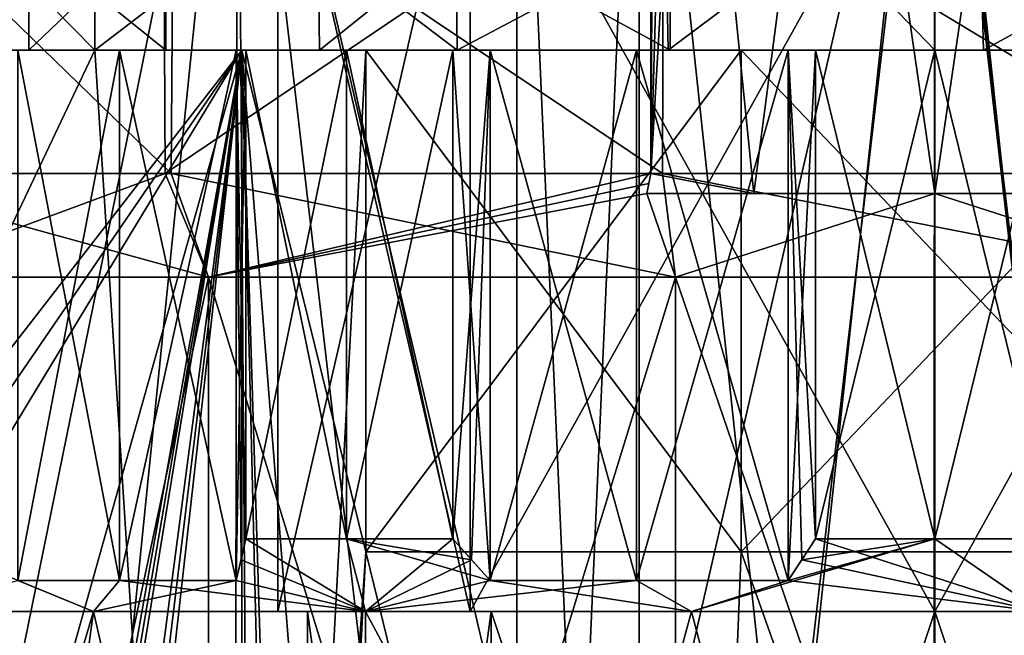
# Model space of a CAD drawing. Units: millimetres. Extents: x -175 to 60, y -30 to 196.
# Drawn here: x -8 to 1, y 43 to 48 of the extents above; entities that cross this region are included whole.
import ezdxf

# ---------------------------------------------------------------- set-up
doc = ezdxf.new("R2010")
doc.units = ezdxf.units.MM
doc.header["$LTSCALE"] = 65.185185
for name, color, linetype in [('493', 7, 'CONTINUOUS'), ('494', 7, 'CONTINUOUS'), ('495', 7, 'CONTINUOUS'), ('505', 7, 'CONTINUOUS'), ('506', 7, 'CONTINUOUS'), ('518', 7, 'CONTINUOUS'), ('526', 7, 'CONTINUOUS'), ('638', 7, 'CONTINUOUS'), ('639', 7, 'CONTINUOUS'), ('640', 7, 'CONTINUOUS'), ('641', 7, 'CONTINUOUS'), ('642', 7, 'CONTINUOUS'), ('645', 7, 'CONTINUOUS'), ('646', 7, 'CONTINUOUS'), ('647', 7, 'CONTINUOUS'), ('648', 7, 'CONTINUOUS'), ('649', 7, 'CONTINUOUS'), ('693', 7, 'CONTINUOUS'), ('694', 7, 'CONTINUOUS'), ('696', 7, 'CONTINUOUS'), ('697', 7, 'CONTINUOUS'), ('698', 7, 'CONTINUOUS'), ('703', 7, 'CONTINUOUS'), ('704', 7, 'CONTINUOUS'), ('705', 7, 'CONTINUOUS'), ('706', 7, 'CONTINUOUS'), ('708', 7, 'CONTINUOUS'), ('717', 7, 'CONTINUOUS'), ('718', 7, 'CONTINUOUS'), ('719', 7, 'CONTINUOUS'), ('720', 7, 'CONTINUOUS'), ('723', 7, 'CONTINUOUS'), ('724', 7, 'CONTINUOUS'), ('802', 7, 'CONTINUOUS'), ('803', 7, 'CONTINUOUS'), ('804', 7, 'CONTINUOUS'), ('807', 7, 'CONTINUOUS'), ('808', 7, 'CONTINUOUS'), ('811', 7, 'CONTINUOUS'), ('812', 7, 'CONTINUOUS')]:
    doc.layers.add(name, color=color, linetype=linetype)

msp = doc.modelspace()

# ---------------------------------------------------------------- linework, layer by layer
at = {"layer": '493', "linetype": 'CONTINUOUS'}
for points in [[(-5.25, 31.8), (-3.7126, 31.8, 3.7119), (-5.25, 43), (-5.25, 31.8)], [(-5.25, 43), (-3.7126, 31.8, 3.7119), (-3.7126, 43, 3.7119), (-5.25, 43)], [(-3.7126, 31.8, 3.7119), (0, 31.8, 5.2499), (-3.7126, 43, 3.7119), (-3.7126, 31.8, 3.7119)], [(-3.7126, 43, 3.7119), (0, 31.8, 5.2499), (0, 43, 5.2499), (-3.7126, 43, 3.7119)], [(0, 31.8, 5.2499), (3.7126, 31.8, 3.7119), (0, 43, 5.2499), (0, 31.8, 5.2499)], [(0, 43, 5.2499), (3.7126, 31.8, 3.7119), (3.7126, 43, 3.7119), (0, 43, 5.2499)]]:
    msp.add_3dface(points, dxfattribs=at)
at = {"layer": '494', "linetype": 'CONTINUOUS'}
for points in [[(-5.25, 43), (-3.7126, 43, 3.7119), (-5.5, 43), (-5.25, 43)], [(-3.8894, 43, -3.8886), (-5.25, 43), (-5.5, 43), (-3.8894, 43, -3.8886)], [(-5.5, 43), (-3.7126, 43, 3.7119), (-3.8894, 43, 3.8886), (-5.5, 43)], [(-3.7126, 43, -3.7119), (-5.25, 43), (-3.8894, 43, -3.8886), (-3.7126, 43, -3.7119)], [(-3.7126, 43, 3.7119), (0, 43, 5.2499), (-3.8894, 43, 3.8886), (-3.7126, 43, 3.7119)], [(-3.8894, 43, 3.8886), (0, 43, 5.2499), (0, 43, 5.4999), (-3.8894, 43, 3.8886)], [(0, 43, -5.2499), (-3.7126, 43, -3.7119), (-3.8894, 43, -3.8886), (0, 43, -5.2499)], [(0, 43, -5.4999), (0, 43, -5.2499), (-3.8894, 43, -3.8886), (0, 43, -5.4999)], [(0, 43, 5.2499), (3.7126, 43, 3.7119), (3.8894, 43, 3.8886), (0, 43, 5.2499)], [(0, 43, 5.4999), (0, 43, 5.2499), (3.8894, 43, 3.8886), (0, 43, 5.4999)], [(3.7126, 43, -3.7119), (0, 43, -5.2499), (3.8894, 43, -3.8886), (3.7126, 43, -3.7119)], [(3.8894, 43, -3.8886), (0, 43, -5.2499), (0, 43, -5.4999), (3.8894, 43, -3.8886)]]:
    msp.add_3dface(points, dxfattribs=at)
at = {"layer": '495', "linetype": 'CONTINUOUS'}
for points in [[(-5.5, 43), (-3.8894, 43, 3.8886), (-5.5, 50), (-5.5, 43)], [(-5.5, 50), (-3.8894, 43, 3.8886), (-3.8894, 50, 3.8886), (-5.5, 50)], [(-3.8894, 43, 3.8886), (0, 43, 5.4999), (-3.8894, 50, 3.8886), (-3.8894, 43, 3.8886)], [(-3.8894, 50, 3.8886), (0, 43, 5.4999), (0, 50, 5.4999), (-3.8894, 50, 3.8886)], [(0, 43, 5.4999), (3.8894, 43, 3.8886), (0, 50, 5.4999), (0, 43, 5.4999)], [(0, 50, 5.4999), (3.8894, 43, 3.8886), (3.8894, 50, 3.8886), (0, 50, 5.4999)]]:
    msp.add_3dface(points, dxfattribs=at)
at = {"layer": '505', "linetype": 'CONTINUOUS'}
for points in [[(-3.7126, 31.8, -3.7119), (-5.25, 31.8), (-3.7126, 43, -3.7119), (-3.7126, 31.8, -3.7119)], [(-5.25, 31.8), (-5.25, 43), (-3.7126, 43, -3.7119), (-5.25, 31.8)], [(0, 31.8, -5.2499), (-3.7126, 31.8, -3.7119), (0, 43, -5.2499), (0, 31.8, -5.2499)], [(-3.7126, 31.8, -3.7119), (-3.7126, 43, -3.7119), (0, 43, -5.2499), (-3.7126, 31.8, -3.7119)], [(3.7126, 31.8, -3.7119), (0, 31.8, -5.2499), (3.7126, 43, -3.7119), (3.7126, 31.8, -3.7119)], [(0, 31.8, -5.2499), (0, 43, -5.2499), (3.7126, 43, -3.7119), (0, 31.8, -5.2499)]]:
    msp.add_3dface(points, dxfattribs=at)
at = {"layer": '506', "linetype": 'CONTINUOUS'}
for points in [[(-3.8894, 43, -3.8886), (-5.5, 43), (-3.8894, 50, -3.8886), (-3.8894, 43, -3.8886)], [(-5.5, 43), (-5.5, 50), (-3.8894, 50, -3.8886), (-5.5, 43)], [(0, 43, -5.4999), (-3.8894, 43, -3.8886), (0, 50, -5.4999), (0, 43, -5.4999)], [(-3.8894, 43, -3.8886), (-3.8894, 50, -3.8886), (0, 50, -5.4999), (-3.8894, 43, -3.8886)], [(3.8894, 43, -3.8886), (0, 43, -5.4999), (3.8894, 50, -3.8886), (3.8894, 43, -3.8886)], [(0, 43, -5.4999), (0, 50, -5.4999), (3.8894, 50, -3.8886), (0, 43, -5.4999)]]:
    msp.add_3dface(points, dxfattribs=at)
at = {"layer": '518', "linetype": 'CONTINUOUS'}
for points in [[(-3.5, 28.8407), (-2.4749, 28.8407, -2.4749), (-3.5, 51.9793), (-3.5, 28.8407)], [(-3.5, 51.9793), (-2.4749, 28.8407, -2.4749), (-2.4749, 51.9793, -2.4749), (-3.5, 51.9793)], [(-2.4749, 28.8407, -2.4749), (0, 28.8407, -3.5), (-2.4749, 51.9793, -2.4749), (-2.4749, 28.8407, -2.4749)], [(-2.4749, 51.9793, -2.4749), (0, 28.8407, -3.5), (0, 51.9793, -3.5), (-2.4749, 51.9793, -2.4749)], [(0, 28.8407, -3.5), (2.4749, 28.8407, -2.4749), (0, 51.9793, -3.5), (0, 28.8407, -3.5)], [(0, 51.9793, -3.5), (2.4749, 28.8407, -2.4749), (2.4749, 51.9793, -2.4749), (0, 51.9793, -3.5)]]:
    msp.add_3dface(points, dxfattribs=at)
at = {"layer": '526', "linetype": 'CONTINUOUS'}
for points in [[(-3.5, 28.8407), (-3.5, 51.9793), (-2.4749, 51.9793, 2.4749), (-3.5, 28.8407)], [(-2.4749, 28.8407, 2.4749), (-3.5, 28.8407), (-2.4749, 51.9793, 2.4749), (-2.4749, 28.8407, 2.4749)], [(0, 28.8407, 3.5), (-2.4749, 28.8407, 2.4749), (0, 51.9793, 3.5), (0, 28.8407, 3.5)], [(0, 51.9793, 3.5), (-2.4749, 28.8407, 2.4749), (-2.4749, 51.9793, 2.4749), (0, 51.9793, 3.5)], [(2.4749, 28.8407, 2.4749), (0, 28.8407, 3.5), (2.4749, 51.9793, 2.4749), (2.4749, 28.8407, 2.4749)], [(2.4749, 51.9793, 2.4749), (0, 28.8407, 3.5), (0, 51.9793, 3.5), (2.4749, 51.9793, 2.4749)]]:
    msp.add_3dface(points, dxfattribs=at)
at = {"layer": '638', "color": 7, "linetype": 'CONTINUOUS', "true_color": 0xffeb0a}
for points in [[(-8.649, 43, 3.9301), (-8.5332, 37.9925, 3.8821), (-7.0419, 43, 6.3766), (-8.649, 43, 3.9301)], [(-8.649, 43, -3.9301), (-7.0419, 43, -6.3766), (-8.5332, 37.9926, -3.8821), (-8.649, 43, -3.9301)], [(-7.0419, 43, -6.3766), (-8.4179, 33, -3.8344), (-8.5332, 37.9926, -3.8821), (-7.0419, 43, -6.3766)], [(-8.4179, 33, 3.8344), (-7.0419, 43, 6.3766), (-8.5332, 37.9925, 3.8821), (-8.4179, 33, 3.8344)], [(-4.7573, 33, -7.9329), (-8.4179, 33, -3.8344), (-7.0419, 43, -6.3766), (-4.7573, 33, -7.9329)], [(-8.4179, 33, 3.8344), (-4.7584, 33, 7.9322), (-7.0419, 43, 6.3766), (-8.4179, 33, 3.8344)], [(-7.0419, 43, 6.3766), (-4.7584, 33, 7.9322), (-4.7662, 43, 8.2179), (-7.0419, 43, 6.3766)], [(-4.7662, 43, -8.2179), (-4.7573, 33, -7.9329), (-7.0419, 43, -6.3766), (-4.7662, 43, -8.2179)], [(-4.7584, 33, 7.9322), (0.5796, 33, 9.2318), (-4.7662, 43, 8.2179), (-4.7584, 33, 7.9322)], [(-4.7662, 43, 8.2179), (0.5796, 33, 9.2318), (-2.0381, 43, 9.2788), (-4.7662, 43, 8.2179)], [(-2.0381, 43, -9.2788), (-4.7573, 33, -7.9329), (-4.7662, 43, -8.2179), (-2.0381, 43, -9.2788)], [(0.5823, 33, -9.2317), (-4.7573, 33, -7.9329), (-2.0381, 43, -9.2788), (0.5823, 33, -9.2317)], [(-2.0381, 43, 9.2788), (0.5796, 33, 9.2318), (0.8835, 43, 9.4588), (-2.0381, 43, 9.2788)], [(0.8835, 43, -9.4588), (0.5823, 33, -9.2317), (-2.0381, 43, -9.2788), (0.8835, 43, -9.4588)], [(0.5796, 33, 9.2318), (5.7142, 33, 7.274), (0.8835, 43, 9.4588), (0.5796, 33, 9.2318)]]:
    msp.add_3dface(points, dxfattribs=at)
at = {"layer": '639', "color": 7, "linetype": 'CONTINUOUS', "true_color": 0xffeb0a}
for points in [[(-8.649, 43, 3.9301), (-7.0419, 43, 6.3766), (-8.522, 43.6062, 4.9395), (-8.649, 43, 3.9301)], [(-8.522, 43.6062, 4.9395), (-7.0419, 43, 6.3766), (-7.6755, 43.2598, 5.8488), (-8.522, 43.6062, 4.9395)], [(-5.7656, 43.6062, -7.9863), (-4.7662, 43, -8.2179), (-5.8074, 43.4308, -7.8301), (-5.7656, 43.6062, -7.9863)], [(-5.8074, 43.4308, 7.8301), (-4.7662, 43, 8.2179), (-5.7656, 43.6062, 7.9863), (-5.8074, 43.4308, 7.8301)], [(-4.925, 43.6062, -8.5304), (-4.7662, 43, -8.2179), (-5.7656, 43.6062, -7.9863), (-4.925, 43.6062, -8.5304)], [(-5.7656, 43.6062, 7.9863), (-4.7662, 43, 8.2179), (-4.925, 43.6062, 8.5304), (-5.7656, 43.6062, 7.9863)], [(-4.0335, 43.6062, -8.9863), (-4.7662, 43, -8.2179), (-4.925, 43.6062, -8.5304), (-4.0335, 43.6062, -8.9863)], [(-4.925, 43.6062, 8.5304), (-4.7662, 43, 8.2179), (-3.7228, 43.2598, 8.903), (-4.925, 43.6062, 8.5304)], [(-4.0335, 43.6062, 8.9863), (-4.925, 43.6062, 8.5304), (-3.8774, 43.4308, 8.9444), (-4.0335, 43.6062, 8.9863)], [(-3.8774, 43.4308, 8.9444), (-4.925, 43.6062, 8.5304), (-3.7228, 43.2598, 8.903), (-3.8774, 43.4308, 8.9444)], [(-3.8774, 43.4308, -8.9444), (-4.7662, 43, -8.2179), (-4.0335, 43.6062, -8.9863), (-3.8774, 43.4308, -8.9444)], [(0.8835, 43, -9.4588), (-2.0381, 43, -9.2788), (0, 43.6062, -9.85), (0.8835, 43, -9.4588)], [(0, 43.6062, -9.85), (-2.0381, 43, -9.2788), (-1.2275, 43.2598, -9.5716), (0, 43.6062, -9.85)], [(-1.1143, 43.4308, -9.6848), (0, 43.6062, -9.85), (-1.2275, 43.2598, -9.5716), (-1.1143, 43.4308, -9.6848)], [(-1.1143, 43.4308, 9.6848), (0.8835, 43, 9.4588), (-1, 43.6062, 9.7991), (-1.1143, 43.4308, 9.6848)], [(-1, 43.6062, -9.7991), (0, 43.6062, -9.85), (-1.1143, 43.4308, -9.6848), (-1, 43.6062, -9.7991)], [(-1, 43.6062, 9.7991), (0.8835, 43, 9.4588), (0, 43.6062, 9.85), (-1, 43.6062, 9.7991)], [(1, 43.6062, -9.7991), (0.8835, 43, -9.4588), (0, 43.6062, -9.85), (1, 43.6062, -9.7991)], [(0, 43.6062, 9.85), (0.8835, 43, 9.4588), (1, 43.6062, 9.7991), (0, 43.6062, 9.85)], [(-5.8074, 43.4308, -7.8301), (-4.7662, 43, -8.2179), (-5.8488, 43.2598, -7.6755), (-5.8074, 43.4308, -7.8301)], [(-5.8488, 43.2598, 7.6755), (-4.7662, 43, 8.2179), (-5.8074, 43.4308, 7.8301), (-5.8488, 43.2598, 7.6755)], [(-3.7228, 43.2598, -8.903), (-4.7662, 43, -8.2179), (-3.8774, 43.4308, -8.9444), (-3.7228, 43.2598, -8.903)], [(-1.2275, 43.2598, 9.5716), (0.8835, 43, 9.4588), (-1.1143, 43.4308, 9.6848), (-1.2275, 43.2598, 9.5716)], [(-7.0419, 43, -6.3766), (-8.649, 43, -3.9301), (-7.6755, 43.2598, -5.8488), (-7.0419, 43, -6.3766)], [(-6.8236, 43.2598, -6.8236), (-7.0419, 43, -6.3766), (-7.6755, 43.2598, -5.8488), (-6.8236, 43.2598, -6.8236)], [(-7.6755, 43.2598, 5.8488), (-7.0419, 43, 6.3766), (-6.8236, 43.2598, 6.8236), (-7.6755, 43.2598, 5.8488)], [(-4.7662, 43, -8.2179), (-7.0419, 43, -6.3766), (-5.8488, 43.2598, -7.6755), (-4.7662, 43, -8.2179)], [(-5.8488, 43.2598, -7.6755), (-7.0419, 43, -6.3766), (-6.8236, 43.2598, -6.8236), (-5.8488, 43.2598, -7.6755)], [(-7.0419, 43, 6.3766), (-4.7662, 43, 8.2179), (-6.8236, 43.2598, 6.8236), (-7.0419, 43, 6.3766)], [(-6.8236, 43.2598, 6.8236), (-4.7662, 43, 8.2179), (-5.8488, 43.2598, 7.6755), (-6.8236, 43.2598, 6.8236)], [(-2.0381, 43, -9.2788), (-4.7662, 43, -8.2179), (-2.4976, 43.2598, -9.3212), (-2.0381, 43, -9.2788)], [(-2.4976, 43.2598, -9.3212), (-4.7662, 43, -8.2179), (-3.7228, 43.2598, -8.903), (-2.4976, 43.2598, -9.3212)], [(-4.7662, 43, 8.2179), (-2.0381, 43, 9.2788), (-3.7228, 43.2598, 8.903), (-4.7662, 43, 8.2179)], [(-3.7228, 43.2598, 8.903), (-2.0381, 43, 9.2788), (-2.4976, 43.2598, 9.3212), (-3.7228, 43.2598, 8.903)], [(-1.2275, 43.2598, -9.5716), (-2.0381, 43, -9.2788), (-2.4976, 43.2598, -9.3212), (-1.2275, 43.2598, -9.5716)], [(-2.4976, 43.2598, 9.3212), (-2.0381, 43, 9.2788), (-1.2275, 43.2598, 9.5716), (-2.4976, 43.2598, 9.3212)], [(-2.0381, 43, 9.2788), (0.8835, 43, 9.4588), (-1.2275, 43.2598, 9.5716), (-2.0381, 43, 9.2788)]]:
    msp.add_3dface(points, dxfattribs=at)
at = {"layer": '640', "color": 7, "linetype": 'CONTINUOUS', "true_color": 0xffeb0a}
for points in [[(-7.6755, 43.2598, 5.8488), (-6.8236, 43.2598, 6.8236), (-7.6755, 47.7, 5.8488), (-7.6755, 43.2598, 5.8488)], [(-6.8236, 43.2598, 6.8236), (-6.824, 47.7, 6.8232), (-7.6755, 47.7, 5.8488), (-6.8236, 43.2598, 6.8236)], [(-6.8236, 43.2598, -6.8236), (-7.6755, 43.2598, -5.8488), (-6.8232, 47.7, -6.8239), (-6.8236, 43.2598, -6.8236)], [(-7.6755, 43.2598, -5.8488), (-7.6755, 47.7, -5.8488), (-6.8232, 47.7, -6.8239), (-7.6755, 43.2598, -5.8488)], [(-6.8236, 43.2598, 6.8236), (-5.8488, 43.2598, 7.6755), (-6.824, 47.7, 6.8232), (-6.8236, 43.2598, 6.8236)], [(-5.8488, 43.2598, 7.6755), (-5.8488, 47.7, 7.6755), (-6.824, 47.7, 6.8232), (-5.8488, 43.2598, 7.6755)], [(-5.8488, 43.2598, -7.6755), (-6.8236, 43.2598, -6.8236), (-5.8488, 47.7, -7.6755), (-5.8488, 43.2598, -7.6755)], [(-6.8236, 43.2598, -6.8236), (-6.8232, 47.7, -6.8239), (-5.8488, 47.7, -7.6755), (-6.8236, 43.2598, -6.8236)], [(-3.7228, 43.2598, 8.903), (-2.4976, 43.2598, 9.3212), (-3.7228, 47.7, 8.903), (-3.7228, 43.2598, 8.903)], [(-2.4976, 43.2598, 9.3212), (-2.4981, 47.7, 9.3211), (-3.7228, 47.7, 8.903), (-2.4976, 43.2598, 9.3212)], [(-2.4976, 43.2598, -9.3212), (-3.7228, 43.2598, -8.903), (-2.4973, 47.7, -9.3213), (-2.4976, 43.2598, -9.3212)], [(-3.7228, 43.2598, -8.903), (-3.7228, 47.7, -8.903), (-2.4973, 47.7, -9.3213), (-3.7228, 43.2598, -8.903)], [(-2.4976, 43.2598, 9.3212), (-1.2275, 43.2598, 9.5716), (-2.4981, 47.7, 9.3211), (-2.4976, 43.2598, 9.3212)], [(-1.2275, 43.2598, 9.5716), (-1.2275, 47.7, 9.5716), (-2.4981, 47.7, 9.3211), (-1.2275, 43.2598, 9.5716)], [(-1.2275, 43.2598, -9.5716), (-2.4976, 43.2598, -9.3212), (-1.2275, 47.7, -9.5716), (-1.2275, 43.2598, -9.5716)], [(-2.4976, 43.2598, -9.3212), (-2.4973, 47.7, -9.3213), (-1.2275, 47.7, -9.5716), (-2.4976, 43.2598, -9.3212)]]:
    msp.add_3dface(points, dxfattribs=at)
at = {"layer": '641', "color": 7, "linetype": 'CONTINUOUS', "true_color": 0xffeb0a}
for points in [[(-9.296, 47.7, 4.1981), (-7.9863, 47.7, 5.7656), (-6.4363, 47.7, 7.9128), (-9.296, 47.7, 4.1981)], [(-7.5819, 47.7, -6.8231), (-8.522, 47.7, -4.9395), (-9.296, 47.7, -4.1981), (-7.5819, 47.7, -6.8231)], [(-7.9863, 47.7, -5.7656), (-8.522, 47.7, -4.9395), (-7.5819, 47.7, -6.8231), (-7.9863, 47.7, -5.7656)], [(-6.4363, 47.7, 7.9128), (-7.9863, 47.7, 5.7656), (-6.824, 47.7, 6.8232), (-6.4363, 47.7, 7.9128)], [(-6.824, 47.7, 6.8232), (-7.9863, 47.7, 5.7656), (-7.6755, 47.7, 5.8488), (-6.824, 47.7, 6.8232)], [(-7.6755, 47.7, -5.8488), (-7.9863, 47.7, -5.7656), (-7.5819, 47.7, -6.8231), (-7.6755, 47.7, -5.8488)], [(-6.8232, 47.7, -6.8239), (-7.6755, 47.7, -5.8488), (-7.5819, 47.7, -6.8231), (-6.8232, 47.7, -6.8239)], [(-5.1507, 47.7, -8.8039), (-6.8232, 47.7, -6.8239), (-7.5819, 47.7, -6.8231), (-5.1507, 47.7, -8.8039)], [(-5.8488, 47.7, 7.6755), (-6.4363, 47.7, 7.9128), (-6.824, 47.7, 6.8232), (-5.8488, 47.7, 7.6755)], [(-5.8488, 47.7, -7.6755), (-6.8232, 47.7, -6.8239), (-5.7656, 47.7, -7.9863), (-5.8488, 47.7, -7.6755)], [(-5.7656, 47.7, -7.9863), (-6.8232, 47.7, -6.8239), (-5.1507, 47.7, -8.8039), (-5.7656, 47.7, -7.9863)], [(-2.2165, 47.7, 9.9563), (-6.4363, 47.7, 7.9128), (-4.0335, 47.7, 8.9863), (-2.2165, 47.7, 9.9563)], [(-4.0335, 47.7, 8.9863), (-6.4363, 47.7, 7.9128), (-4.925, 47.7, 8.5303), (-4.0335, 47.7, 8.9863)], [(-4.925, 47.7, 8.5303), (-6.4363, 47.7, 7.9128), (-5.7656, 47.7, 7.9863), (-4.925, 47.7, 8.5303)], [(-5.7656, 47.7, 7.9863), (-6.4363, 47.7, 7.9128), (-5.8488, 47.7, 7.6755), (-5.7656, 47.7, 7.9863)], [(-4.925, 47.7, -8.5303), (-5.7656, 47.7, -7.9863), (-5.1507, 47.7, -8.8039), (-4.925, 47.7, -8.5303)], [(-4.0335, 47.7, -8.9863), (-4.925, 47.7, -8.5303), (-5.1507, 47.7, -8.8039), (-4.0335, 47.7, -8.9863)], [(-2.2326, 47.7, -9.9526), (-4.0335, 47.7, -8.9863), (-5.1507, 47.7, -8.8039), (-2.2326, 47.7, -9.9526)], [(-1, 47.7, 9.7991), (-2.2165, 47.7, 9.9563), (-4.0335, 47.7, 8.9863), (-1, 47.7, 9.7991)], [(-2.4981, 47.7, 9.3211), (-1, 47.7, 9.7991), (-4.0335, 47.7, 8.9863), (-2.4981, 47.7, 9.3211)], [(-3.7228, 47.7, 8.903), (-2.4981, 47.7, 9.3211), (-4.0335, 47.7, 8.9863), (-3.7228, 47.7, 8.903)], [(-3.7228, 47.7, -8.903), (-4.0335, 47.7, -8.9863), (-2.4973, 47.7, -9.3213), (-3.7228, 47.7, -8.903)], [(-2.4973, 47.7, -9.3213), (-4.0335, 47.7, -8.9863), (-2.2326, 47.7, -9.9526), (-2.4973, 47.7, -9.3213)], [(-1.2275, 47.7, 9.5716), (-1, 47.7, 9.7991), (-2.4981, 47.7, 9.3211), (-1.2275, 47.7, 9.5716)], [(-1.2275, 47.7, -9.5716), (-2.4973, 47.7, -9.3213), (-2.2326, 47.7, -9.9526), (-1.2275, 47.7, -9.5716)], [(-1, 47.7, -9.7991), (-1.2275, 47.7, -9.5716), (-2.2326, 47.7, -9.9526), (-1, 47.7, -9.7991)], [(0, 47.7, -9.85), (-1, 47.7, -9.7991), (-2.2326, 47.7, -9.9526), (0, 47.7, -9.85)], [(0.8959, 47.7, -10.1606), (0, 47.7, -9.85), (-2.2326, 47.7, -9.9526), (0.8959, 47.7, -10.1606)], [(0, 47.7, 11.2998), (-2.2165, 47.7, 9.9563), (2.2165, 47.7, 9.9563), (0, 47.7, 11.2998)], [(2.2165, 47.7, 9.9563), (-2.2165, 47.7, 9.9563), (0, 47.7, 9.85), (2.2165, 47.7, 9.9563)], [(0, 47.7, 9.85), (-2.2165, 47.7, 9.9563), (-1, 47.7, 9.7991), (0, 47.7, 9.85)], [(1, 47.7, 9.7991), (2.2165, 47.7, 9.9563), (0, 47.7, 9.85), (1, 47.7, 9.7991)], [(1, 47.7, -9.7991), (0, 47.7, -9.85), (0.8959, 47.7, -10.1606), (1, 47.7, -9.7991)]]:
    msp.add_3dface(points, dxfattribs=at)
at = {"layer": '642', "color": 7, "linetype": 'CONTINUOUS', "true_color": 0xffeb0a}
for points in [[(-9.296, 47.7, 4.1981), (-6.4363, 47.7, 7.9128), (-9.296, 50, 4.1981), (-9.296, 47.7, 4.1981)], [(-9.296, 50, 4.1981), (-6.4363, 47.7, 7.9128), (-6.4363, 50, 7.9128), (-9.296, 50, 4.1981)], [(-7.5819, 47.7, -6.8231), (-9.296, 47.7, -4.1981), (-7.5923, 50, -6.8115), (-7.5819, 47.7, -6.8231)], [(-9.296, 47.7, -4.1981), (-9.296, 50, -4.1981), (-7.5923, 50, -6.8115), (-9.296, 47.7, -4.1981)], [(-5.1775, 50, -8.7882), (-7.5819, 47.7, -6.8231), (-7.5923, 50, -6.8115), (-5.1775, 50, -8.7882)], [(-5.1507, 47.7, -8.8039), (-7.5819, 47.7, -6.8231), (-5.1775, 50, -8.7882), (-5.1507, 47.7, -8.8039)], [(-6.4363, 47.7, 7.9128), (-2.2165, 47.7, 9.9563), (-6.4363, 50, 7.9128), (-6.4363, 47.7, 7.9128)], [(-6.4363, 50, 7.9128), (-2.2165, 47.7, 9.9563), (-2.2165, 50, 9.9563), (-6.4363, 50, 7.9128)], [(-2.2781, 50, -9.9423), (-5.1507, 47.7, -8.8039), (-5.1775, 50, -8.7882), (-2.2781, 50, -9.9423)], [(-2.2326, 47.7, -9.9526), (-5.1507, 47.7, -8.8039), (-2.2781, 50, -9.9423), (-2.2326, 47.7, -9.9526)], [(0.8338, 50, -10.1659), (-2.2326, 47.7, -9.9526), (-2.2781, 50, -9.9423), (0.8338, 50, -10.1659)], [(0.8959, 47.7, -10.1606), (-2.2326, 47.7, -9.9526), (0.8338, 50, -10.1659), (0.8959, 47.7, -10.1606)]]:
    msp.add_3dface(points, dxfattribs=at)
at = {"layer": '645', "color": 7, "linetype": 'CONTINUOUS', "true_color": 0xffeb0a}
for points in [[(-4.7631, 43.5, 2.75), (-2.0684, 32.5, 5.6322), (-5.0451, 38.09, 2.75), (-4.7631, 43.5, 2.75)], [(-5.0451, 38.09, -2.75), (-2.0684, 32.5, -5.6322), (-4.7631, 43.5, -2.75), (-5.0451, 38.09, -2.75)], [(-1.6207, 43.5, 5.2558), (-2.0684, 32.5, 5.6322), (-4.7631, 43.5, 2.75), (-1.6207, 43.5, 5.2558)], [(-4.7631, 43.5, -2.75), (-2.0684, 32.5, -5.6322), (-1.6213, 43.5, -5.2556), (-4.7631, 43.5, -2.75)], [(2.2856, 32.5, 5.5476), (-2.0684, 32.5, 5.6322), (-1.6207, 43.5, 5.2558), (2.2856, 32.5, 5.5476)], [(-2.0684, 32.5, -5.6322), (2.2856, 32.5, -5.5476), (-1.6213, 43.5, -5.2556), (-2.0684, 32.5, -5.6322)], [(-1.6213, 43.5, -5.2556), (2.2856, 32.5, -5.5476), (2.3862, 43.5, -4.9554), (-1.6213, 43.5, -5.2556)], [(2.3868, 43.5, 4.9551), (2.2856, 32.5, 5.5476), (-1.6207, 43.5, 5.2558), (2.3868, 43.5, 4.9551)]]:
    msp.add_3dface(points, dxfattribs=at)
at = {"layer": '646', "color": 7, "linetype": 'CONTINUOUS', "true_color": 0xffeb0a}
for points in [[(-4.7631, 43.5, -2.75), (-1.6213, 43.5, -5.2556), (-4.7631, 47.7, -2.75), (-4.7631, 43.5, -2.75)], [(-4.7631, 47.7, -2.75), (-1.6213, 43.5, -5.2556), (-1.6214, 47.7, -5.2555), (-4.7631, 47.7, -2.75)], [(-1.6207, 43.5, 5.2558), (-4.7631, 43.5, 2.75), (-1.6209, 47.7, 5.2556), (-1.6207, 43.5, 5.2558)], [(-1.6209, 47.7, 5.2556), (-4.7631, 43.5, 2.75), (-4.7631, 47.7, 2.75), (-1.6209, 47.7, 5.2556)], [(-1.6213, 43.5, -5.2556), (2.3862, 43.5, -4.9554), (-1.6214, 47.7, -5.2555), (-1.6213, 43.5, -5.2556)], [(-1.6214, 47.7, -5.2555), (2.3862, 43.5, -4.9554), (2.3865, 47.7, -4.9552), (-1.6214, 47.7, -5.2555)], [(2.3872, 47.7, 4.9549), (-1.6207, 43.5, 5.2558), (-1.6209, 47.7, 5.2556), (2.3872, 47.7, 4.9549)], [(2.3868, 43.5, 4.9551), (-1.6207, 43.5, 5.2558), (2.3872, 47.7, 4.9549), (2.3868, 43.5, 4.9551)]]:
    msp.add_3dface(points, dxfattribs=at)
at = {"layer": '647', "color": 7, "linetype": 'CONTINUOUS', "true_color": 0xffeb0a}
for points in [[(-5.8, 47.7, -2.75), (-1.6214, 47.7, -5.2555), (-7.031, 47.7, -3.2599), (-5.8, 47.7, -2.75)], [(-7.031, 47.7, -3.2599), (-1.6214, 47.7, -5.2555), (-3.9986, 47.7, -6.6388), (-7.031, 47.7, -3.2599)], [(-1.6209, 47.7, 5.2556), (-4.7631, 47.7, 2.75), (-7.031, 47.7, 3.2599), (-1.6209, 47.7, 5.2556)], [(-3.9987, 47.7, 6.6388), (-1.6209, 47.7, 5.2556), (-7.031, 47.7, 3.2599), (-3.9987, 47.7, 6.6388)], [(-7.031, 47.7, 3.2599), (-4.7631, 47.7, 2.75), (-5.8, 47.7, 2.75), (-7.031, 47.7, 3.2599)], [(-4.7631, 47.7, -2.75), (-1.6214, 47.7, -5.2555), (-5.8, 47.7, -2.75), (-4.7631, 47.7, -2.75)], [(4.6712, 47.7, 6.1841), (-1.6209, 47.7, 5.2556), (-3.9987, 47.7, 6.6388), (4.6712, 47.7, 6.1841)], [(0.4058, 47.7, 7.7394), (4.6712, 47.7, 6.1841), (-3.9987, 47.7, 6.6388), (0.4058, 47.7, 7.7394)], [(-3.9986, 47.7, -6.6388), (-1.6214, 47.7, -5.2555), (4.6712, 47.7, -6.184), (-3.9986, 47.7, -6.6388)], [(0.4059, 47.7, -7.7394), (-3.9986, 47.7, -6.6388), (4.6712, 47.7, -6.184), (0.4059, 47.7, -7.7394)], [(-1.6214, 47.7, -5.2555), (2.3865, 47.7, -4.9552), (4.6712, 47.7, -6.184), (-1.6214, 47.7, -5.2555)], [(2.3872, 47.7, 4.9549), (-1.6209, 47.7, 5.2556), (4.6712, 47.7, 6.1841), (2.3872, 47.7, 4.9549)]]:
    msp.add_3dface(points, dxfattribs=at)
at = {"layer": '648', "color": 7, "linetype": 'CONTINUOUS', "true_color": 0xffeb0a}
for points in [[(-7.031, 50, 3.2599), (-4.026, 50, 6.6222), (-7.031, 47.7, 3.2599), (-7.031, 50, 3.2599)], [(-4.026, 50, 6.6222), (-3.9987, 47.7, 6.6388), (-7.031, 47.7, 3.2599), (-4.026, 50, 6.6222)], [(-4.0254, 50, -6.6226), (-7.031, 50, -3.2599), (-3.9986, 47.7, -6.6388), (-4.0254, 50, -6.6226)], [(-7.031, 50, -3.2599), (-7.031, 47.7, -3.2599), (-3.9986, 47.7, -6.6388), (-7.031, 50, -3.2599)], [(-4.026, 50, 6.6222), (0.342, 50, 7.7425), (-3.9987, 47.7, 6.6388), (-4.026, 50, 6.6222)], [(0.3431, 50, -7.7424), (-4.0254, 50, -6.6226), (-3.9986, 47.7, -6.6388), (0.3431, 50, -7.7424)], [(0.342, 50, 7.7425), (0.4058, 47.7, 7.7394), (-3.9987, 47.7, 6.6388), (0.342, 50, 7.7425)], [(0.3431, 50, -7.7424), (-3.9986, 47.7, -6.6388), (0.4059, 47.7, -7.7394), (0.3431, 50, -7.7424)], [(0.342, 50, 7.7425), (4.5944, 50, 6.2413), (0.4058, 47.7, 7.7394), (0.342, 50, 7.7425)], [(4.5948, 50, -6.241), (0.3431, 50, -7.7424), (0.4059, 47.7, -7.7394), (4.5948, 50, -6.241)], [(4.5944, 50, 6.2413), (4.6712, 47.7, 6.1841), (0.4058, 47.7, 7.7394), (4.5944, 50, 6.2413)], [(4.5948, 50, -6.241), (0.4059, 47.7, -7.7394), (4.6712, 47.7, -6.184), (4.5948, 50, -6.241)]]:
    msp.add_3dface(points, dxfattribs=at)
at = {"layer": '649', "color": 7, "linetype": 'CONTINUOUS', "true_color": 0xffeb0a}
for points in [[(-2.2165, 47.7, 9.9563), (0, 47.7, 11.2998), (-2.2165, 50, 9.9563), (-2.2165, 47.7, 9.9563)], [(-2.2165, 50, 9.9563), (0, 47.7, 11.2998), (0, 50, 11.3), (-2.2165, 50, 9.9563)], [(0, 47.7, 11.2998), (2.2165, 47.7, 9.9563), (0, 50, 11.3), (0, 47.7, 11.2998)], [(2.2165, 47.7, 9.9563), (2.2165, 50, 9.9563), (0, 50, 11.3), (2.2165, 47.7, 9.9563)]]:
    msp.add_3dface(points, dxfattribs=at)
at = {"layer": '693', "color": 7, "linetype": 'CONTINUOUS', "true_color": 0xffeb0a}
for points in [[(-1, 43.6062, 9.7991), (0, 43.6062, 9.85), (-1, 47.7, 9.7991), (-1, 43.6062, 9.7991)], [(0, 43.6062, 9.85), (0, 47.7, 9.85), (-1, 47.7, 9.7991), (0, 43.6062, 9.85)], [(0, 43.6062, 9.85), (1, 43.6062, 9.7991), (0, 47.7, 9.85), (0, 43.6062, 9.85)], [(1, 43.6062, 9.7991), (1, 47.7, 9.7991), (0, 47.7, 9.85), (1, 43.6062, 9.7991)]]:
    msp.add_3dface(points, dxfattribs=at)
at = {"layer": '694', "color": 7, "linetype": 'CONTINUOUS', "true_color": 0xffeb0a}
for points in [[(-1.2275, 43.2598, 9.5716), (-1, 43.6062, 9.7991), (-1, 47.7, 9.7991), (-1.2275, 43.2598, 9.5716)], [(-1.2275, 43.2598, 9.5716), (-1, 47.7, 9.7991), (-1.2275, 47.7, 9.5716), (-1.2275, 43.2598, 9.5716)], [(-1.2275, 43.2598, 9.5716), (-1.1143, 43.4308, 9.6848), (-1, 43.6062, 9.7991), (-1.2275, 43.2598, 9.5716)]]:
    msp.add_3dface(points, dxfattribs=at)
at = {"layer": '696', "color": 7, "linetype": 'CONTINUOUS', "true_color": 0xffeb0a}
for points in [[(-5.7656, 43.6062, 7.9863), (-4.925, 43.6062, 8.5304), (-5.7656, 47.7, 7.9863), (-5.7656, 43.6062, 7.9863)], [(-4.925, 43.6062, 8.5304), (-4.925, 47.7, 8.5303), (-5.7656, 47.7, 7.9863), (-4.925, 43.6062, 8.5304)], [(-4.925, 43.6062, 8.5304), (-4.0335, 43.6062, 8.9863), (-4.925, 47.7, 8.5303), (-4.925, 43.6062, 8.5304)], [(-4.0335, 43.6062, 8.9863), (-4.0335, 47.7, 8.9863), (-4.925, 47.7, 8.5303), (-4.0335, 43.6062, 8.9863)]]:
    msp.add_3dface(points, dxfattribs=at)
at = {"layer": '697', "color": 7, "linetype": 'CONTINUOUS', "true_color": 0xffeb0a}
for points in [[(-5.8488, 43.2598, 7.6755), (-5.7656, 43.6062, 7.9863), (-5.7656, 47.7, 7.9863), (-5.8488, 43.2598, 7.6755)], [(-5.8488, 43.2598, 7.6755), (-5.7656, 47.7, 7.9863), (-5.8488, 47.7, 7.6755), (-5.8488, 43.2598, 7.6755)], [(-5.8488, 43.2598, 7.6755), (-5.8074, 43.4308, 7.8301), (-5.7656, 43.6062, 7.9863), (-5.8488, 43.2598, 7.6755)]]:
    msp.add_3dface(points, dxfattribs=at)
at = {"layer": '698', "color": 7, "linetype": 'CONTINUOUS', "true_color": 0xffeb0a}
for points in [[(-4.0335, 43.6062, 8.9863), (-3.8774, 43.4308, 8.9444), (-3.7228, 47.7, 8.903), (-4.0335, 43.6062, 8.9863)], [(-4.0335, 43.6062, 8.9863), (-3.7228, 47.7, 8.903), (-4.0335, 47.7, 8.9863), (-4.0335, 43.6062, 8.9863)], [(-3.8774, 43.4308, 8.9444), (-3.7228, 43.2598, 8.903), (-3.7228, 47.7, 8.903), (-3.8774, 43.4308, 8.9444)]]:
    msp.add_3dface(points, dxfattribs=at)
at = {"layer": '703', "color": 7, "linetype": 'CONTINUOUS', "true_color": 0xffeb0a}
for points in [[(-4.925, 43.6062, -8.5304), (-5.7656, 43.6062, -7.9863), (-4.925, 47.7, -8.5303), (-4.925, 43.6062, -8.5304)], [(-5.7656, 43.6062, -7.9863), (-5.7656, 47.7, -7.9863), (-4.925, 47.7, -8.5303), (-5.7656, 43.6062, -7.9863)], [(-4.0335, 43.6062, -8.9863), (-4.925, 43.6062, -8.5304), (-4.0335, 47.7, -8.9863), (-4.0335, 43.6062, -8.9863)], [(-4.925, 43.6062, -8.5304), (-4.925, 47.7, -8.5303), (-4.0335, 47.7, -8.9863), (-4.925, 43.6062, -8.5304)]]:
    msp.add_3dface(points, dxfattribs=at)
at = {"layer": '704', "color": 7, "linetype": 'CONTINUOUS', "true_color": 0xffeb0a}
for points in [[(-3.7228, 43.2598, -8.903), (-4.0335, 43.6062, -8.9863), (-4.0335, 47.7, -8.9863), (-3.7228, 43.2598, -8.903)], [(-3.7228, 43.2598, -8.903), (-4.0335, 47.7, -8.9863), (-3.7228, 47.7, -8.903), (-3.7228, 43.2598, -8.903)], [(-3.7228, 43.2598, -8.903), (-3.8774, 43.4308, -8.9444), (-4.0335, 43.6062, -8.9863), (-3.7228, 43.2598, -8.903)]]:
    msp.add_3dface(points, dxfattribs=at)
at = {"layer": '705', "color": 7, "linetype": 'CONTINUOUS', "true_color": 0xffeb0a}
for points in [[(-5.7656, 43.6062, -7.9863), (-5.8074, 43.4308, -7.8301), (-5.8488, 47.7, -7.6755), (-5.7656, 43.6062, -7.9863)], [(-5.7656, 43.6062, -7.9863), (-5.8488, 47.7, -7.6755), (-5.7656, 47.7, -7.9863), (-5.7656, 43.6062, -7.9863)], [(-5.8074, 43.4308, -7.8301), (-5.8488, 43.2598, -7.6755), (-5.8488, 47.7, -7.6755), (-5.8074, 43.4308, -7.8301)]]:
    msp.add_3dface(points, dxfattribs=at)
at = {"layer": '706', "color": 7, "linetype": 'CONTINUOUS', "true_color": 0xffeb0a}
for points in [[(0, 43.6062, -9.85), (-1, 43.6062, -9.7991), (0, 47.7, -9.85), (0, 43.6062, -9.85)], [(-1, 43.6062, -9.7991), (-1, 47.7, -9.7991), (0, 47.7, -9.85), (-1, 43.6062, -9.7991)], [(1, 43.6062, -9.7991), (0, 43.6062, -9.85), (1, 47.7, -9.7991), (1, 43.6062, -9.7991)], [(0, 43.6062, -9.85), (0, 47.7, -9.85), (1, 47.7, -9.7991), (0, 43.6062, -9.85)]]:
    msp.add_3dface(points, dxfattribs=at)
at = {"layer": '708', "color": 7, "linetype": 'CONTINUOUS', "true_color": 0xffeb0a}
for points in [[(-1, 43.6062, -9.7991), (-1.1143, 43.4308, -9.6848), (-1.2275, 47.7, -9.5716), (-1, 43.6062, -9.7991)], [(-1, 43.6062, -9.7991), (-1.2275, 47.7, -9.5716), (-1, 47.7, -9.7991), (-1, 43.6062, -9.7991)], [(-1.1143, 43.4308, -9.6848), (-1.2275, 43.2598, -9.5716), (-1.2275, 47.7, -9.5716), (-1.1143, 43.4308, -9.6848)]]:
    msp.add_3dface(points, dxfattribs=at)
at = {"layer": '717', "color": 7, "linetype": 'CONTINUOUS', "true_color": 0xffeb0a}
for points in [[(-5.3327, 28.5, 2.75), (-5.8, 28.5, 2.75), (-5.8, 47.7, 2.75), (-5.3327, 28.5, 2.75)], [(-5.3327, 32.5, 2.75), (-5.3327, 28.5, 2.75), (-5.8, 47.7, 2.75), (-5.3327, 32.5, 2.75)], [(-5.0451, 38.09, 2.75), (-5.3327, 32.5, 2.75), (-5.8, 47.7, 2.75), (-5.0451, 38.09, 2.75)], [(-4.7631, 43.5, 2.75), (-5.0451, 38.09, 2.75), (-5.8, 47.7, 2.75), (-4.7631, 43.5, 2.75)], [(-4.7631, 47.7, 2.75), (-4.7631, 43.5, 2.75), (-5.8, 47.7, 2.75), (-4.7631, 47.7, 2.75)]]:
    msp.add_3dface(points, dxfattribs=at)
at = {"layer": '718', "color": 7, "linetype": 'CONTINUOUS', "true_color": 0xffeb0a}
for points in [[(-8.9725, 47.7, 4.0641), (-9.296, 50, 4.1981), (-7.031, 47.7, 3.2599), (-8.9725, 47.7, 4.0641)], [(-9.296, 50, 4.1981), (-7.031, 50, 3.2599), (-7.031, 47.7, 3.2599), (-9.296, 50, 4.1981)], [(-5.8, 28.5, 2.75), (-8.649, 43, 3.9301), (-8.9725, 47.7, 4.0641), (-5.8, 28.5, 2.75)], [(-5.8, 28.5, 2.75), (-8.9725, 47.7, 4.0641), (-7.031, 47.7, 3.2599), (-5.8, 28.5, 2.75)], [(-5.8, 28.5, 2.75), (-7.031, 47.7, 3.2599), (-5.8, 47.7, 2.75), (-5.8, 28.5, 2.75)], [(-5.8, 28.5, 2.75), (-8.5332, 37.9925, 3.8821), (-8.649, 43, 3.9301), (-5.8, 28.5, 2.75)]]:
    msp.add_3dface(points, dxfattribs=at)
at = {"layer": '719', "color": 7, "linetype": 'CONTINUOUS', "true_color": 0xffeb0a}
for points in [[(-9.296, 47.7, -4.1981), (-8.9725, 47.7, -4.0641), (-7.031, 50, -3.2599), (-9.296, 47.7, -4.1981)], [(-9.296, 50, -4.1981), (-9.296, 47.7, -4.1981), (-7.031, 50, -3.2599), (-9.296, 50, -4.1981)], [(-7.031, 50, -3.2599), (-8.9725, 47.7, -4.0641), (-7.031, 47.7, -3.2599), (-7.031, 50, -3.2599)], [(-8.9725, 43.6062, -4.0641), (-8.8104, 43.3025, -3.9969), (-5.8, 47.7, -2.75), (-8.9725, 43.6062, -4.0641)], [(-8.9725, 47.7, -4.0641), (-8.9725, 43.6062, -4.0641), (-7.031, 47.7, -3.2599), (-8.9725, 47.7, -4.0641)], [(-8.9725, 43.6062, -4.0641), (-5.8, 47.7, -2.75), (-7.031, 47.7, -3.2599), (-8.9725, 43.6062, -4.0641)], [(-8.8104, 43.3025, -3.9969), (-8.649, 43, -3.9301), (-5.8, 47.7, -2.75), (-8.8104, 43.3025, -3.9969)], [(-8.649, 43, -3.9301), (-8.5332, 37.9926, -3.8821), (-5.8, 47.7, -2.75), (-8.649, 43, -3.9301)], [(-8.5332, 37.9926, -3.8821), (-8.4179, 33, -3.8344), (-5.8, 47.7, -2.75), (-8.5332, 37.9926, -3.8821)], [(-8.4179, 33, -3.8344), (-8.3369, 32.8483, -3.8008), (-5.8, 47.7, -2.75), (-8.4179, 33, -3.8344)], [(-8.3369, 32.8483, -3.8008), (-8.2561, 32.6969, -3.7673), (-5.8, 47.7, -2.75), (-8.3369, 32.8483, -3.8008)], [(-8.2561, 29.0629, -3.7673), (-8.1055, 28.7809, -3.705), (-5.8, 47.7, -2.75), (-8.2561, 29.0629, -3.7673)], [(-8.2561, 32.6969, -3.7673), (-8.2561, 29.0629, -3.7673), (-5.8, 47.7, -2.75), (-8.2561, 32.6969, -3.7673)], [(-8.1055, 28.7809, -3.705), (-7.9556, 28.5, -3.6429), (-5.8, 47.7, -2.75), (-8.1055, 28.7809, -3.705)], [(-7.9556, 28.5, -3.6429), (-5.8, 28.5, -2.75), (-5.8, 47.7, -2.75), (-7.9556, 28.5, -3.6429)]]:
    msp.add_3dface(points, dxfattribs=at)
at = {"layer": '720', "color": 7, "linetype": 'CONTINUOUS', "true_color": 0xffeb0a}
for points in [[(-5.8, 28.5, -2.75), (-4.7631, 43.5, -2.75), (-4.7631, 47.7, -2.75), (-5.8, 28.5, -2.75)], [(-5.8, 28.5, -2.75), (-4.7631, 47.7, -2.75), (-5.8, 47.7, -2.75), (-5.8, 28.5, -2.75)], [(-5.8, 28.5, -2.75), (-5.0451, 38.09, -2.75), (-4.7631, 43.5, -2.75), (-5.8, 28.5, -2.75)]]:
    msp.add_3dface(points, dxfattribs=at)
at = {"layer": '723', "color": 7, "linetype": 'CONTINUOUS'}
for points in [[(-8.6059, 27.4145, 12.5889), (-5.8751, 26.962, 14.0722), (-10.7827, 51.5, 10.7831), (-8.6059, 27.4145, 12.5889)], [(-10.7827, 51.5, 10.7831), (-5.8751, 26.962, 14.0722), (-5.8355, 51.5, 14.0886), (-10.7827, 51.5, 10.7831)], [(-5.8751, 26.962, 14.0722), (-2.9463, 26.665, 14.9621), (-5.8355, 51.5, 14.0886), (-5.8751, 26.962, 14.0722)], [(-2.9463, 26.665, 14.9621), (-0.0081, 26.5643, 15.2494), (-5.8355, 51.5, 14.0886), (-2.9463, 26.665, 14.9621)], [(-5.8355, 51.5, 14.0886), (-0.0081, 26.5643, 15.2494), (0, 51.5, 15.2494), (-5.8355, 51.5, 14.0886)], [(-0.0081, 26.5643, 15.2494), (2.8611, 26.6574, 14.9786), (0, 51.5, 15.2494), (-0.0081, 26.5643, 15.2494)], [(2.8611, 26.6574, 14.9786), (5.6275, 26.9279, 14.173), (0, 51.5, 15.2494), (2.8611, 26.6574, 14.9786)], [(0, 51.5, 15.2494), (5.6275, 26.9279, 14.173), (5.8356, 51.5, 14.0886), (0, 51.5, 15.2494)]]:
    msp.add_3dface(points, dxfattribs=at)
at = {"layer": '724', "color": 7, "linetype": 'CONTINUOUS'}
for points in [[(-5.8356, 51.5, -14.088), (-10.6473, 27.8672, -10.9162), (-10.7828, 51.5, -10.7824), (-5.8356, 51.5, -14.088)], [(-8.2836, 27.3529, -12.8027), (-10.6473, 27.8672, -10.9162), (-5.8356, 51.5, -14.088), (-8.2836, 27.3529, -12.8027)], [(-5.6601, 26.9322, -14.1594), (-8.2836, 27.3529, -12.8027), (-5.8356, 51.5, -14.088), (-5.6601, 26.9322, -14.1594)], [(0, 51.5, -15.2488), (-5.6601, 26.9322, -14.1594), (-5.8356, 51.5, -14.088), (0, 51.5, -15.2488)], [(-2.8945, 26.6594, -14.9716), (-5.6601, 26.9322, -14.1594), (0, 51.5, -15.2488), (-2.8945, 26.6594, -14.9716)], [(-0.0202, 26.5642, -15.2488), (-2.8945, 26.6594, -14.9716), (0, 51.5, -15.2488), (-0.0202, 26.5642, -15.2488)], [(2.9256, 26.6634, -14.9655), (-0.0202, 26.5642, -15.2488), (0, 51.5, -15.2488), (2.9256, 26.6634, -14.9655)], [(5.8355, 51.5, -14.088), (2.9256, 26.6634, -14.9655), (0, 51.5, -15.2488), (5.8355, 51.5, -14.088)]]:
    msp.add_3dface(points, dxfattribs=at)
at = {"layer": '802', "color": 7, "linetype": 'CONTINUOUS'}
for points in [[(-9.2651, 49.4134, 4.3841), (-6.4571, 49.4134, 7.9604), (-9.2494, 46.666, 4.4172), (-9.2651, 49.4134, 4.3841)], [(-9.2494, 46.666, 4.4172), (-6.4571, 49.4134, 7.9604), (-6.4428, 46.666, 7.972), (-9.2494, 46.666, 4.4172)], [(-6.3908, 46.666, -8.0138), (-9.2174, 49.4134, -4.4834), (-9.2349, 46.666, -4.4473), (-6.3908, 46.666, -8.0138)], [(-6.371, 49.4134, -8.0295), (-9.2174, 49.4134, -4.4834), (-6.3908, 46.666, -8.0138), (-6.371, 49.4134, -8.0295)], [(-6.4571, 49.4134, 7.9604), (-2.3784, 49.4134, 9.9702), (-6.4428, 46.666, 7.972), (-6.4571, 49.4134, 7.9604)], [(-6.4428, 46.666, 7.972), (-2.3784, 49.4134, 9.9702), (-2.3784, 46.666, 9.9702), (-6.4428, 46.666, 7.972)], [(-2.2808, 46.666, -9.993), (-6.371, 49.4134, -8.0295), (-6.3908, 46.666, -8.0138), (-2.2808, 46.666, -9.993)], [(-2.2708, 49.4134, -9.9953), (-6.371, 49.4134, -8.0295), (-2.2808, 46.666, -9.993), (-2.2708, 49.4134, -9.9953)], [(2.2808, 46.666, -9.993), (-2.2708, 49.4134, -9.9953), (-2.2808, 46.666, -9.993), (2.2808, 46.666, -9.993)], [(2.2764, 49.4134, -9.994), (-2.2708, 49.4134, -9.9953), (2.2808, 46.666, -9.993), (2.2764, 49.4134, -9.994)]]:
    msp.add_3dface(points, dxfattribs=at)
at = {"layer": '803', "color": 7, "linetype": 'CONTINUOUS'}
for points in [[(-9.2494, 46.666, 4.4172), (-6.4428, 46.666, 7.972), (-8.7844, 45.8, 4.2304), (-9.2494, 46.666, 4.4172)], [(-8.7844, 45.8, 4.2304), (-6.4428, 46.666, 7.972), (-6.079, 45.8, 7.6229), (-8.7844, 45.8, 4.2304)], [(-6.4428, 46.666, 7.972), (-2.3784, 46.666, 9.9702), (-6.079, 45.8, 7.6229), (-6.4428, 46.666, 7.972)], [(-2.3784, 46.666, 9.9702), (-2.3949, 46.5835, 9.9173), (-6.079, 45.8, 7.6229), (-2.3784, 46.666, 9.9702)], [(-2.3949, 46.5835, 9.9173), (-2.4102, 46.5, 9.8639), (-6.079, 45.8, 7.6229), (-2.3949, 46.5835, 9.9173)], [(-6.079, 45.8, 7.6229), (-2.4102, 46.5, 9.8639), (-2.1696, 45.8, 9.5055), (-6.079, 45.8, 7.6229)], [(-2.1696, 45.8, 9.5055), (-2.4102, 46.5, 9.8639), (0, 46.5, 10.1541), (-2.1696, 45.8, 9.5055)], [(2.1696, 45.8, 9.5055), (-2.1696, 45.8, 9.5055), (0, 46.5, 10.1541), (2.1696, 45.8, 9.5055)], [(2.4102, 46.5, 9.8639), (2.1696, 45.8, 9.5055), (0, 46.5, 10.1541), (2.4102, 46.5, 9.8639)]]:
    msp.add_3dface(points, dxfattribs=at)
at = {"layer": '804', "color": 7, "linetype": 'CONTINUOUS'}
for points in [[(-8.7844, 45.8, 4.2304), (-6.079, 45.8, 7.6229), (-8.7844, 33.099, 4.2304), (-8.7844, 45.8, 4.2304)], [(-8.7844, 33.099, 4.2304), (-6.079, 45.8, 7.6229), (-6.079, 33.099, 7.6229), (-8.7844, 33.099, 4.2304)], [(-6.079, 45.8, 7.6229), (-2.1696, 45.8, 9.5055), (-6.079, 33.099, 7.6229), (-6.079, 45.8, 7.6229)], [(-6.079, 33.099, 7.6229), (-2.1696, 45.8, 9.5055), (-2.1696, 33.099, 9.5055), (-6.079, 33.099, 7.6229)], [(-2.1696, 45.8, 9.5055), (2.1696, 45.8, 9.5055), (-2.1696, 33.099, 9.5055), (-2.1696, 45.8, 9.5055)], [(-2.1696, 33.099, 9.5055), (2.1696, 45.8, 9.5055), (2.1696, 33.099, 9.5055), (-2.1696, 33.099, 9.5055)]]:
    msp.add_3dface(points, dxfattribs=at)
at = {"layer": '807', "color": 7, "linetype": 'CONTINUOUS'}
for points in [[(-6.3908, 46.666, -8.0138), (-9.2349, 46.666, -4.4473), (-6.079, 45.8, -7.6229), (-6.3908, 46.666, -8.0138)], [(-6.079, 45.8, -7.6229), (-9.2349, 46.666, -4.4473), (-8.7844, 45.8, -4.2304), (-6.079, 45.8, -7.6229)], [(-2.2808, 46.666, -9.993), (-6.3908, 46.666, -8.0138), (-2.1696, 45.8, -9.5055), (-2.2808, 46.666, -9.993)], [(-2.1696, 45.8, -9.5055), (-6.3908, 46.666, -8.0138), (-6.079, 45.8, -7.6229), (-2.1696, 45.8, -9.5055)], [(2.2808, 46.666, -9.993), (-2.2808, 46.666, -9.993), (2.1696, 45.8, -9.5055), (2.2808, 46.666, -9.993)], [(2.1696, 45.8, -9.5055), (-2.2808, 46.666, -9.993), (-2.1696, 45.8, -9.5055), (2.1696, 45.8, -9.5055)]]:
    msp.add_3dface(points, dxfattribs=at)
at = {"layer": '808', "color": 7, "linetype": 'CONTINUOUS'}
for points in [[(-6.079, 45.8, -7.6229), (-8.7844, 45.8, -4.2304), (-6.079, 33.099, -7.6229), (-6.079, 45.8, -7.6229)], [(-6.079, 33.099, -7.6229), (-8.7844, 45.8, -4.2304), (-8.7844, 33.099, -4.2304), (-6.079, 33.099, -7.6229)], [(-2.1696, 45.8, -9.5055), (-6.079, 45.8, -7.6229), (-2.1696, 33.099, -9.5055), (-2.1696, 45.8, -9.5055)], [(-2.1696, 33.099, -9.5055), (-6.079, 45.8, -7.6229), (-6.079, 33.099, -7.6229), (-2.1696, 33.099, -9.5055)], [(2.1696, 45.8, -9.5055), (-2.1696, 45.8, -9.5055), (2.1696, 33.099, -9.5055), (2.1696, 45.8, -9.5055)], [(2.1696, 33.099, -9.5055), (-2.1696, 45.8, -9.5055), (-2.1696, 33.099, -9.5055), (2.1696, 33.099, -9.5055)]]:
    msp.add_3dface(points, dxfattribs=at)
at = {"layer": '811', "color": 7, "linetype": 'CONTINUOUS'}
for points in [[(0, 46.5, 10.1541), (-2.4102, 46.5, 9.8639), (0, 46.5, 11.7), (0, 46.5, 10.1541)], [(0, 46.5, 11.7), (-2.4102, 46.5, 9.8639), (-1.515, 46.5, 11.1887), (0, 46.5, 11.7)], [(2.4102, 46.5, 9.8639), (0, 46.5, 10.1541), (1.515, 46.5, 11.1887), (2.4102, 46.5, 9.8639)], [(1.515, 46.5, 11.1887), (0, 46.5, 10.1541), (0, 46.5, 11.7), (1.515, 46.5, 11.1887)]]:
    msp.add_3dface(points, dxfattribs=at)
at = {"layer": '812', "color": 7, "linetype": 'CONTINUOUS'}
for points in [[(-2.2328, 51.7632, 10.3245), (-2.0716, 52, 10.5995), (-2.3784, 46.666, 9.9702), (-2.2328, 51.7632, 10.3245)], [(-2.3784, 46.666, 9.9702), (-2.0716, 52, 10.5995), (-1.515, 46.5, 11.1887), (-2.3784, 46.666, 9.9702)], [(-2.0716, 52, 10.5995), (-0.7996, 52, 11.5687), (-1.515, 46.5, 11.1887), (-2.0716, 52, 10.5995)], [(-0.7996, 52, 11.5687), (0, 46.5, 11.7), (-1.515, 46.5, 11.1887), (-0.7996, 52, 11.5687)], [(-0.7996, 52, 11.5687), (0.7996, 52, 11.5687), (0, 46.5, 11.7), (-0.7996, 52, 11.5687)], [(0.7996, 52, 11.5687), (1.515, 46.5, 11.1887), (0, 46.5, 11.7), (0.7996, 52, 11.5687)], [(-2.3596, 49.5, 10.0261), (-2.2328, 51.7632, 10.3245), (-2.3784, 46.666, 9.9702), (-2.3596, 49.5, 10.0261)], [(-2.3784, 49.4134, 9.9702), (-2.3596, 49.5, 10.0261), (-2.3784, 46.666, 9.9702), (-2.3784, 49.4134, 9.9702)], [(-2.3784, 46.666, 9.9702), (-2.4102, 46.5, 9.8639), (-2.3949, 46.5835, 9.9173), (-2.3784, 46.666, 9.9702)], [(-2.4102, 46.5, 9.8639), (-2.3784, 46.666, 9.9702), (-1.515, 46.5, 11.1887), (-2.4102, 46.5, 9.8639)]]:
    msp.add_3dface(points, dxfattribs=at)

doc.saveas('drawing.dxf')
